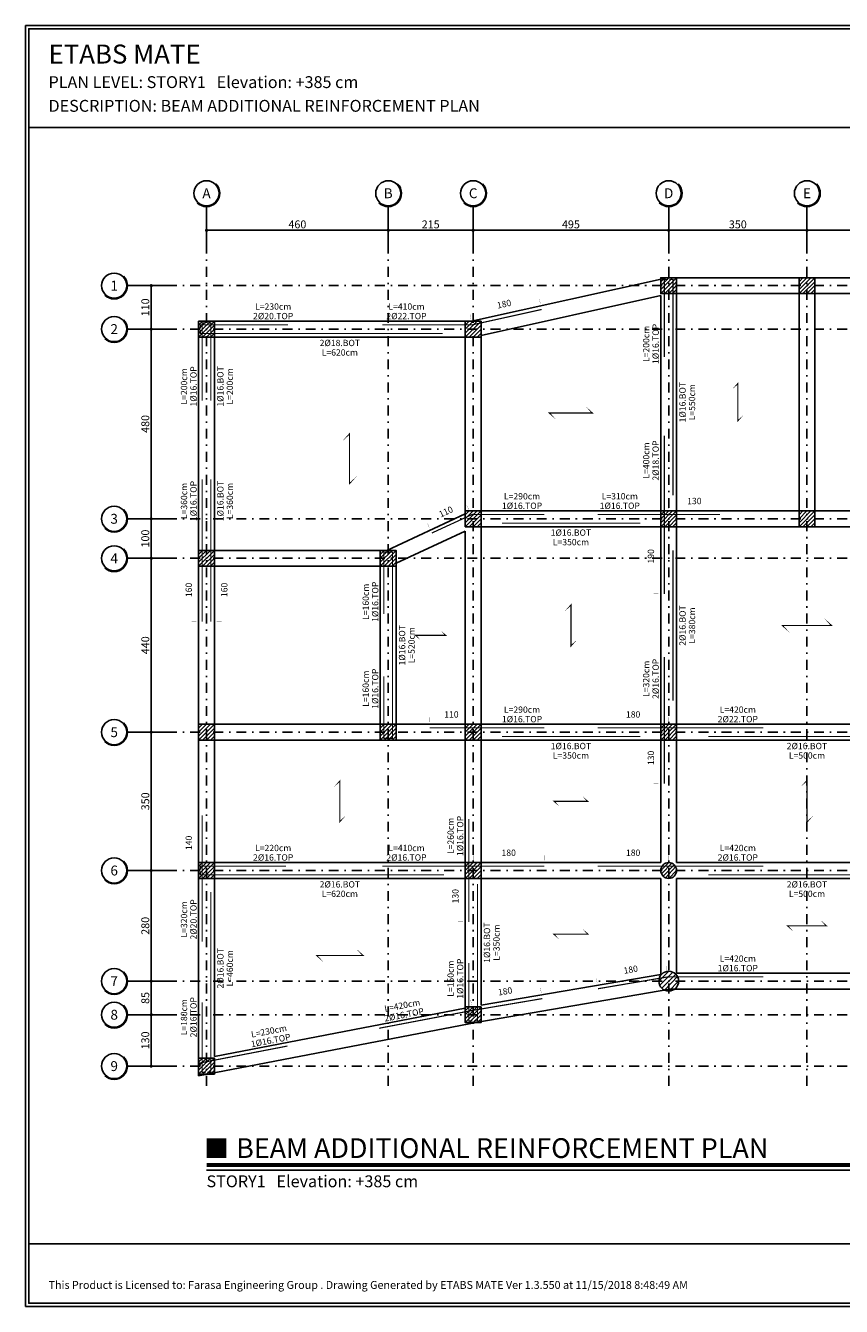
# Model space of a CAD drawing. Extents: x -11458 to 130807, y -18901 to 28079.
# Drawn here: x -1235 to 831, y 2439 to 5680 of the extents above; entities that cross this region are included whole.
import ezdxf
from ezdxf.enums import TextEntityAlignment as Align

# ---------------------------------------------------------------- set-up
doc = ezdxf.new("R2010")
doc.units = 0
doc.header["$LTSCALE"] = 5
doc.header["$MEASUREMENT"] = 0
doc.linetypes.add('EM_DASHDOT', pattern=[11.7, 5, -3, 0.7, -3])
for name, color, linetype in [('EM_BAR_BOT_TEXT', 3, 'CONTINUOUS'), ('EM_BAR_TOP_TEXT', 4, 'CONTINUOUS'), ('EM_BEAM', 2, 'CONTINUOUS'), ('EM_COLUMN', 2, 'CONTINUOUS'), ('EM_DIM', 1, 'CONTINUOUS'), ('EM_FLOOR', 6, 'CONTINUOUS'), ('EM_GRID', 8, 'EM_DASHDOT'), ('EM_GRID_BULB', 1, 'CONTINUOUS'), ('EM_SOLID', 8, 'CONTINUOUS'), ('EM_TEXT', 6, 'CONTINUOUS')]:
    doc.layers.add(name, color=color, linetype=linetype)
doc.styles.add('EM_FONT', font='romans.shx', dxfattribs={"height": 22})
doc.styles.add('EM_TITEL', font='romanc.shx')

msp = doc.modelspace()

# ---------------------------------------------------------------- linework, layer by layer
at = {"layer": 'EM_BAR_BOT_TEXT', "const_width": 3}
for points in [[(395.4423395145532, 5037.694346390876), (404.4423395145532, 5037.694346387183), (404.442339517751, 4491.194346387187)], [(-774.5576604854268, 4927.694346390876), (-765.5576604854268, 4927.694346387187), (-765.557660482249, 4731.194346387187)], [(-792.057660481838, 4910.194346391694), (-792.057660479988, 4901.194346391694), (-178.557660479948, 4901.194346391694)], [(-765.557660482249, 4532.194346387187), (-765.557660482249, 4332.194346387187), (-765.557660482249, 4172.194346387187)], [(-28.55766047994803, 4421.194346391694), (321.442339520052, 4421.194346391694)], [(-314.5576604790476, 3876.694346390876), (-305.5576604790476, 3876.694346387187), (-305.5576604854468, 4347.694346387187), (-314.5576604854468, 4347.694346390876)], [(404.442339517751, 4352.194346387187), (404.442339517751, 3972.194346387187)], [(-28.55766047994803, 3881.194346391694), (321.442339520052, 3881.194346391694)], [(493.442339520052, 3881.194346391694), (993.442339520052, 3881.194346391694)], [(-792.057660481838, 3540.194346391694), (-792.057660479988, 3531.194346391694), (-175.557660479948, 3531.194346391694)], [(493.442339520052, 3531.194346391694), (993.442339520052, 3531.194346391694)], [(-99.55766047904763, 3161.694346390876), (-90.55766047904763, 3161.694346387187), (-90.55766048224905, 3508.194346387187)], [(-774.5576604854268, 3031.694346390876), (-765.5576604854268, 3031.694346387187), (-765.557660482249, 3488.194346387187)]]:
    msp.add_lwpolyline(points, dxfattribs=at)
at = {"layer": 'EM_BAR_TOP_TEXT', "const_width": 3}
for points in [[(391.4423395145532, 5037.694346392516), (382.4423395145532, 5037.694346396205), (382.442339517751, 4841.194346396205)], [(-331.5576604845483, 4923.194346391694), (-102.7617967622482, 4923.194346391694), (72.05610447955223, 4961.932404053226)], [(-778.5576604854268, 4927.694346392516), (-787.5576604854268, 4927.694346396205), (-787.557660482249, 4731.194346396205)], [(-792.0576604826565, 4914.194346391694), (-792.0576604845064, 4923.194346391694), (-570.5576604845064, 4923.194346391694)], [(382.442339517751, 4242.194346396205), (382.442339517751, 4432.194346396205), (382.442339517751, 4642.194346396205)], [(-787.557660482249, 4532.194346396205), (-787.557660482249, 4332.194346396205), (-787.557660482249, 4172.194346396205)], [(78.44233951545175, 4443.194346391694), (-103.9661166220467, 4443.194346391694), (-206.196698731148, 4396.168278621517)], [(523.4423395154517, 4443.194346391694), (393.4423395154517, 4443.194346391694), (213.4423395154517, 4443.194346391694)], [(-318.5576604854468, 4347.694346392516), (-327.5576604854468, 4347.694346396205), (-327.557660482249, 4191.194346396205)], [(382.442339517751, 3762.194346396205), (382.442339517751, 3892.194346396205), (382.442339517751, 4082.194346396205)], [(-318.5576604790476, 3876.694346392516), (-327.5576604790476, 3876.694346396205), (-327.557660482249, 4033.194346396205)], [(-211.5576604845483, 3903.194346391694), (-101.5576604845483, 3903.194346391694), (78.44233951545175, 3903.194346391694)], [(633.4423395154517, 3903.194346391694), (393.4423395154517, 3903.194346391694), (213.4423395154517, 3903.194346391694)], [(-787.557660482249, 3682.194346396205), (-787.557660482249, 3542.194346396205), (-787.557660482249, 3362.194346396205)], [(-112.557660482249, 3412.194346396205), (-112.557660482249, 3542.194346396205), (-112.557660482249, 3672.194346396205)], [(-792.0576604826565, 3544.194346391694), (-792.0576604845064, 3553.194346391694), (-575.5576604845064, 3553.194346391694)], [(-331.5576604845483, 3553.194346391694), (-101.5576604845483, 3553.194346391694), (78.44233951545175, 3553.194346391694)], [(213.4423395154517, 3553.194346391694), (393.4423395154517, 3553.194346391694), (633.4423395154517, 3553.194346391694)], [(-103.5576604790476, 3161.694346392516), (-112.5576604790476, 3161.694346396205), (-112.557660482249, 3308.194346396205)], [(214.5806981369533, 3243.035669713568), (392.5168905379523, 3273.194346391694), (633.4423395154517, 3273.194346391694)], [(-778.5576604854268, 3031.694346392516), (-787.5576604854268, 3031.694346396205), (-787.557660482249, 3208.194346396205)], [(-339.6379493380464, 3142.995846207767), (-103.5074596640479, 3188.020727713385), (73.58069813695329, 3218.035669713568)], [(-792.1561900156394, 3046.226939337346), (-793.8582445339889, 3055.064530095948), (-571.6379493380064, 3097.995846207767)]]:
    msp.add_lwpolyline(points, dxfattribs=at)
at = {"layer": 'EM_BEAM'}
for p, q in [((-105.557660482249, 4932.194346391694), (389.442339517751, 5042.194346391694)), ((389.442339517751, 5042.194346391694), (743.442339517751, 5042.194346391694)), ((743.442339517751, 5042.194346391694), (1097.442339517751, 5042.194346391694)), ((-81.55766048224905, 4895.750346391695), (373.442339517751, 4996.861346391695)), ((373.442339517751, 4452.194346391694), (373.442339517751, 4996.861346391695)), ((413.442339517751, 5002.194346391694), (723.442339517751, 5002.194346391694)), ((413.442339517751, 4452.194346391694), (413.442339517751, 5002.194346391694)), ((723.442339517751, 4452.194346391694), (723.442339517751, 5002.194346391694)), ((763.442339517751, 5002.194346391694), (1073.442339517751, 5002.194346391694)), ((763.442339517751, 4452.194346391694), (763.442339517751, 5002.194346391694)), ((-796.557660482249, 4932.194346391694), (-105.557660482249, 4932.194346391694)), ((-796.557660482249, 4332.194346391694), (-796.557660482249, 4932.194346391694)), ((-81.55766048224905, 4895.750346391695), (-81.55766048224905, 4452.194346391694)), ((-756.557660482249, 4892.194346391694), (-121.557660482249, 4892.194346391694)), ((-756.557660482249, 4352.194346391694), (-756.557660482249, 4892.194346391694)), ((-121.557660482249, 4892.194346391694), (-121.557660482249, 4444.613346391696)), ((-320.257660482248, 4352.194346391694), (-121.557660482249, 4444.613346391696)), ((-81.55766048224905, 4452.194346391694), (373.442339517751, 4452.194346391694)), ((413.442339517751, 4452.194346391694), (723.442339517751, 4452.194346391694)), ((763.442339517751, 4452.194346391694), (1073.442339517751, 4452.194346391694)), ((-81.55766048224905, 4412.194346391694), (373.442339517751, 4412.194346391694)), ((-81.55766048224905, 4412.194346391694), (-81.55766048224905, 3912.194346391694)), ((373.442339517751, 4412.194346391694), (373.442339517751, 3912.194346391694)), ((413.442339517751, 4412.194346391694), (743.442339517751, 4412.194346391694)), ((413.442339517751, 4412.194346391694), (413.442339517751, 3912.194346391694)), ((743.442339517751, 4412.194346391694), (1073.442339517751, 4412.194346391694)), ((-296.557660482249, 4319.775346391696), (-121.557660482249, 4401.171346391697)), ((-121.557660482249, 4401.171346391697), (-121.557660482249, 3912.194346391694)), ((-756.557660482249, 4352.194346391694), (-320.257660482248, 4352.194346391694)), ((-796.557660482249, 3892.194346391694), (-796.557660482249, 4332.194346391694)), ((-756.557660482249, 4312.194346391694), (-336.557660482249, 4312.194346391694)), ((-756.557660482249, 3912.194346391694), (-756.557660482249, 4312.194346391694)), ((-336.557660482249, 3912.194346391694), (-336.557660482249, 4312.194346391694)), ((-296.557660482249, 3912.194346391694), (-296.557660482249, 4319.775346391696)), ((-796.557660482249, 3892.194346391694), (-796.557660482249, 3542.194346391694)), ((-756.557660482249, 3912.194346391694), (-336.557660482249, 3912.194346391694)), ((-296.557660482249, 3912.194346391694), (-121.557660482249, 3912.194346391694)), ((-81.55766048224905, 3912.194346391694), (373.442339517751, 3912.194346391694)), ((413.442339517751, 3912.194346391694), (1073.442339517751, 3912.194346391694)), ((-756.557660482249, 3872.194346391694), (-756.557660482249, 3562.194346391694)), ((-756.557660482249, 3872.194346391694), (-316.557660482249, 3872.194346391694)), ((-316.557660482249, 3872.194346391694), (-121.557660482249, 3872.194346391694)), ((-121.557660482249, 3562.194346391694), (-121.557660482249, 3872.194346391694)), ((-81.55766048224905, 3562.194346391694), (-81.55766048224905, 3872.194346391694)), ((-81.55766048224905, 3872.194346391694), (373.442339517751, 3872.194346391694)), ((373.442339517751, 3872.194346391694), (373.442339517751, 3562.194346391694)), ((413.442339517751, 3872.194346391694), (413.442339517751, 3562.194346391694)), ((413.442339517751, 3872.194346391694), (1073.442339517751, 3872.194346391694)), ((-796.557660482249, 3542.194346391694), (-796.557660482249, 3022.572346391695)), ((-756.557660482249, 3562.194346391694), (-121.557660482249, 3562.194346391694)), ((-81.55766048224905, 3562.194346391694), (373.442339517751, 3562.194346391694)), ((413.442339517751, 3562.194346391694), (1073.442339517751, 3562.194346391694)), ((-756.557660482249, 3522.194346391694), (-756.557660482249, 3071.816346391697)), ((-756.557660482249, 3522.194346391694), (-121.557660482249, 3522.194346391694)), ((-121.557660482249, 3194.113346391696), (-121.557660482249, 3522.194346391694)), ((-81.55766048224905, 3201.143346391695), (-81.55766048224905, 3522.194346391694)), ((-81.55766048224905, 3522.194346391694), (373.442339517751, 3522.194346391694)), ((373.442339517751, 3279.275346391696), (373.442339517751, 3522.194346391694)), ((413.442339517751, 3282.194346391694), (413.442339517751, 3522.194346391694)), ((413.442339517751, 3522.194346391694), (1073.442339517751, 3522.194346391694)), ((-81.55766048224905, 3201.143346391695), (373.442339517751, 3279.275346391696)), ((413.442339517751, 3282.194346391694), (1073.442339517751, 3282.194346391694)), ((-89.33266048224868, 3158.778346391697), (396.442339517751, 3242.194346391694)), ((396.442339517751, 3242.194346391694), (1090.442339517751, 3242.194346391694)), ((-756.557660482249, 3071.816346391697), (-121.557660482249, 3194.113346391696)), ((-796.557660482249, 3022.572346391695), (-89.33266048224868, 3158.778346391697))]:
    msp.add_line(p, q, dxfattribs=at)
msp.add_lwpolyline([(-1234.557660482249, 2439.194346391694), (3349.123819517754, 2439.194346391694), (3349.123819517754, 5680.178010455296), (-1234.557660482249, 5680.178010455296)], close=True, dxfattribs=at)
at = {"layer": 'EM_COLUMN'}
for points, const_width in [([(-776.557660482249, 2839.694346391694), (-726.557660482249, 2839.694346391694)], 50), ([(-776.557660482249, 2797.194346391694), (2263.442339517751, 2797.194346391694)], 10)]:
    msp.add_lwpolyline(points, dxfattribs=dict(at, const_width=const_width))
at = {"layer": 'EM_DIM'}
for p, q in [((-776.557660482249, 5162.194346391694), (-316.557660482249, 5162.194346391694)), ((-316.557660482249, 5162.194346391694), (-101.557660482249, 5162.194346391694)), ((-101.557660482249, 5162.194346391694), (393.442339517751, 5162.194346391694)), ((393.442339517751, 5162.194346391694), (743.442339517751, 5162.194346391694)), ((743.442339517751, 5162.194346391694), (1093.442339517751, 5162.194346391694)), ((-916.557660482249, 4912.194346391694), (-916.557660482249, 5022.194346391694)), ((-916.557660482249, 4432.194346391694), (-916.557660482249, 4912.194346391694)), ((-916.557660482249, 4332.194346391694), (-916.557660482249, 4432.194346391694)), ((-916.557660482249, 3892.194346391694), (-916.557660482249, 4332.194346391694)), ((-916.557660482249, 3542.194346391694), (-916.557660482249, 3892.194346391694)), ((-916.557660482249, 3262.194346391694), (-916.557660482249, 3542.194346391694)), ((-916.557660482249, 3177.194346391694), (-916.557660482249, 3262.194346391694)), ((-916.557660482249, 3047.194346391694), (-916.557660482249, 3177.194346391694))]:
    msp.add_line(p, q, dxfattribs=at)
at = {"layer": 'EM_DIM', "const_width": 4}
for points in [[(-778.557660482249, 5162.194346391694, 1), (-774.557660482249, 5162.194346391694, 1)], [(-318.557660482249, 5162.194346391694, 1), (-314.557660482249, 5162.194346391694, 1)], [(-103.557660482249, 5162.194346391694, 1), (-99.55766048224905, 5162.194346391694, 1)], [(391.442339517751, 5162.194346391694, 1), (395.442339517751, 5162.194346391694, 1)], [(741.442339517751, 5162.194346391694, 1), (745.442339517751, 5162.194346391694, 1)], [(-918.557660482249, 5022.194346391694, 1), (-914.557660482249, 5022.194346391694, 1)], [(-918.557660482249, 4912.194346391694, 1), (-914.557660482249, 4912.194346391694, 1)], [(-918.557660482249, 4432.194346391694, 1), (-914.557660482249, 4432.194346391694, 1)], [(-918.557660482249, 4332.194346391694, 1), (-914.557660482249, 4332.194346391694, 1)], [(-918.557660482249, 3892.194346391694, 1), (-914.557660482249, 3892.194346391694, 1)], [(-918.557660482249, 3542.194346391694, 1), (-914.557660482249, 3542.194346391694, 1)], [(-918.557660482249, 3262.194346391694, 1), (-914.557660482249, 3262.194346391694, 1)], [(-918.557660482249, 3177.194346391694, 1), (-914.557660482249, 3177.194346391694, 1)], [(-918.557660482249, 3047.194346391694, 1), (-914.557660482249, 3047.194346391694, 1)]]:
    msp.add_lwpolyline(points, format="xyb", close=True, dxfattribs=at)
at = {"layer": 'EM_DIM'}
for points in [[(-108.4994351388486, 4943.432332316155, 12, 12, 0), (-108.0112764352489, 4943.540503847067, 0, 0, 0), (67.0124061575516, 4982.324160785247, 12, 12, 0), (67.50056486115136, 4982.432332316155, 0, 0, 0)], [(-115.0530444790475, 4461.209421969357, 12, 12, 0), (-115.507289705447, 4461.000469165247, 0, 0, 0), (-214.598799252748, 4415.418374773475, 12, 12, 0), (-215.0530444790475, 4415.209421969357, 0, 0, 0)], [(523.4423395111517, 4464.194346391694, 12, 12, 0), (522.9423395111517, 4464.194346391694, 0, 0, 0), (393.9423395111517, 4464.194346391694, 12, 12, 0), (393.4423395111517, 4464.194346391694, 0, 0, 0)], [(361.442339517751, 4242.194346404827, 12, 12, 0), (361.442339517751, 4242.694346404827, 0, 0, 0), (361.442339517751, 4431.694346404827, 12, 12, 0), (361.442339517751, 4432.194346404827, 0, 0, 0)], [(-808.557660482249, 4332.194346404827, 12, 12, 0), (-808.557660482249, 4331.694346404827, 0, 0, 0), (-808.557660482249, 4172.694346404827, 12, 12, 0), (-808.557660482249, 4172.194346404827, 0, 0, 0)], [(-744.557660482249, 4332.194346378568, 12, 12, 0), (-744.557660482249, 4331.694346378568, 0, 0, 0), (-744.557660482249, 4172.694346378568, 12, 12, 0), (-744.557660482249, 4172.194346378568, 0, 0, 0)], [(-211.5576604888483, 3924.194346391694, 12, 12, 0), (-211.0576604888483, 3924.194346391694, 0, 0, 0), (-102.0576604888483, 3924.194346391694, 12, 12, 0), (-101.5576604888483, 3924.194346391694, 0, 0, 0)], [(393.4423395111517, 3924.194346391694, 12, 12, 0), (392.9423395111517, 3924.194346391694, 0, 0, 0), (213.9423395111517, 3924.194346391694, 12, 12, 0), (213.4423395111517, 3924.194346391694, 0, 0, 0)], [(361.442339517751, 3762.194346404827, 12, 12, 0), (361.442339517751, 3762.694346404827, 0, 0, 0), (361.442339517751, 3891.694346404827, 12, 12, 0), (361.442339517751, 3892.194346404827, 0, 0, 0)], [(-808.557660482249, 3682.194346404827, 12, 12, 0), (-808.557660482249, 3681.694346404827, 0, 0, 0), (-808.557660482249, 3542.694346404827, 12, 12, 0), (-808.557660482249, 3542.194346404827, 0, 0, 0)], [(-101.5576604888483, 3574.194346391694, 12, 12, 0), (-101.0576604888483, 3574.194346391694, 0, 0, 0), (77.94233951115166, 3574.194346391694, 12, 12, 0), (78.44233951115166, 3574.194346391694, 0, 0, 0)], [(213.4423395111517, 3574.194346391694, 12, 12, 0), (213.9423395111517, 3574.194346391694, 0, 0, 0), (392.9423395111517, 3574.194346391694, 12, 12, 0), (393.4423395111517, 3574.194346391694, 0, 0, 0)], [(-133.557660482249, 3412.194346404827, 12, 12, 0), (-133.557660482249, 3412.694346404827, 0, 0, 0), (-133.557660482249, 3541.694346404827, 12, 12, 0), (-133.557660482249, 3542.194346404827, 0, 0, 0)], [(211.0266555009512, 3263.732741509866, 12, 12, 0), (211.5196247797521, 3263.816295624918, 0, 0, 0), (387.5336862220538, 3293.649187394807, 12, 12, 0), (388.0266555009512, 3293.732741509866, 0, 0, 0)], [(-106.9733444990488, 3208.732741509866, 12, 12, 0), (-106.4803752202479, 3208.816295624918, 0, 0, 0), (69.5336862220538, 3238.649187394807, 12, 12, 0), (70.02665550095116, 3238.732741509866, 0, 0, 0)]]:
    msp.add_lwpolyline(points, format="xyseb", dxfattribs=at)
msp.add_lwpolyline([(-776.557660482249, 2783.861013058366), (2263.442339517751, 2783.861013058366)], dxfattribs=at)
at = {"layer": 'EM_FLOOR'}
for points in [[(554.3423395110513, 4760.094346388807, 0, 3, 0), (568.4423395081521, 4774.194346391694, 3, 3, 0), (568.4423395273516, 4680.194346391694, 3, 0, 0), (582.5423395244525, 4694.294346394585, 3, 0, 0)], [(183.9173395177513, 4715.969346391696, 0, 3, 0), (200.192339517751, 4699.694346391694, 3, 3, 0), (91.69233951775095, 4699.694346391694, 3, 0, 0), (107.9673395177524, 4683.419346391696, 3, 0, 0)], [(-433.3826604912556, 4628.119346387834, 0, 3, 0), (-414.5576604951166, 4646.944346391694, 3, 3, 0), (-414.5576604693779, 4521.444346391694, 3, 0, 0), (-395.7326604732389, 4540.269346395555, 3, 0, 0)], [(130.4173395103517, 4198.419346388517, 0, 3, 0), (145.9423395071517, 4213.944346391694, 3, 3, 0), (145.9423395283538, 4110.444346391694, 3, 0, 0), (161.4673395251521, 4125.969346394886, 3, 0, 0)], [(786.8423395177524, 4180.794346391696, 0, 3, 0), (805.442339517751, 4162.194346391694, 3, 3, 0), (681.442339517751, 4162.194346391694, 3, 0, 0), (700.0423395177513, 4143.594346391696, 3, 0, 0)], [(-182.632660482248, 4148.519346391695, 0, 3, 0), (-171.307660482249, 4137.194346391694, 3, 3, 0), (-246.807660482249, 4137.194346391694, 3, 0, 0), (-235.4826604822483, 4125.869346391697, 3, 0, 0)], [(-454.4326604896069, 3753.069346388544, 0, 3, 0), (-439.0576604927573, 3768.444346391694, 3, 3, 0), (-439.0576604717389, 3665.944346391694, 3, 0, 0), (-423.6826604748876, 3681.319346394845, 3, 0, 0)], [(727.6923395102531, 3753.944346388467, 0, 3, 0), (743.4423395069516, 3769.694346391694, 3, 3, 0), (743.4423395285539, 3664.694346391694, 3, 0, 0), (759.1923395252525, 3680.444346394925, 3, 0, 0)], [(175.5173395177517, 3729.869346391697, 0, 3, 0), (188.192339517751, 3717.194346391694, 3, 3, 0), (103.692339517751, 3717.194346391694, 3, 0, 0), (116.367339517752, 3704.519346391695, 3, 0, 0)], [(777.742339517752, 3416.894346391695, 0, 3, 0), (792.442339517751, 3402.194346391694, 3, 3, 0), (694.442339517751, 3402.194346391694, 3, 0, 0), (709.1423395177517, 3387.494346391697, 3, 0, 0)], [(176.0423395177513, 3393.844346391696, 0, 3, 0), (188.942339517751, 3380.944346391694, 3, 3, 0), (102.942339517751, 3380.944346391694, 3, 0, 0), (115.8423395177524, 3368.044346391696, 3, 0, 0)], [(-398.1076604822483, 3344.744346391697, 0, 3, 0), (-380.557660482249, 3327.194346391694, 3, 3, 0), (-497.557660482249, 3327.194346391694, 3, 0, 0), (-480.007660482248, 3309.644346391695, 3, 0, 0)]]:
    msp.add_lwpolyline(points, format="xyseb", dxfattribs=at)
at = {"layer": 'EM_GRID'}
for p, q in [((-776.557660482249, 2997.194346391694), (-776.557660482249, 5122.194346391694)), ((-316.557660482249, 2997.194346391694), (-316.557660482249, 5122.194346391694)), ((-101.557660482249, 2997.194346391694), (-101.557660482249, 5122.194346391694)), ((393.442339517751, 2997.194346391694), (393.442339517751, 5122.194346391694)), ((743.442339517751, 2997.194346391694), (743.442339517751, 5122.194346391694)), ((-876.557660482249, 5022.194346391694), (2313.442339517751, 5022.194346391694)), ((-876.557660482249, 4912.194346391694), (2313.442339517751, 4912.194346391694)), ((-876.557660482249, 4432.194346391694), (2313.442339517751, 4432.194346391694)), ((-876.557660482249, 4332.194346391694), (2313.442339517751, 4332.194346391694)), ((-876.557660482249, 3892.194346391694), (2313.442339517751, 3892.194346391694)), ((-876.557660482249, 3542.194346391694), (2313.442339517751, 3542.194346391694)), ((-876.557660482249, 3262.194346391694), (2313.442339517751, 3262.194346391694)), ((-876.557660482249, 3177.194346391694), (2313.442339517751, 3177.194346391694)), ((-876.557660482249, 3047.194346391694), (2313.442339517751, 3047.194346391694))]:
    msp.add_line(p, q, dxfattribs=at)
at = {"layer": 'EM_GRID_BULB'}
for p, q in [((-776.557660482249, 5122.194346391694), (-776.557660482249, 5222.194346391694)), ((-316.557660482249, 5122.194346391694), (-316.557660482249, 5222.194346391694)), ((-101.557660482249, 5122.194346391694), (-101.557660482249, 5222.194346391694)), ((393.442339517751, 5122.194346391694), (393.442339517751, 5222.194346391694)), ((743.442339517751, 5122.194346391694), (743.442339517751, 5222.194346391694)), ((-976.557660482249, 5022.194346391694), (-876.557660482249, 5022.194346391694)), ((-976.557660482249, 4912.194346391694), (-876.557660482249, 4912.194346391694)), ((-976.557660482249, 4432.194346391694), (-876.557660482249, 4432.194346391694)), ((-976.557660482249, 4332.194346391694), (-876.557660482249, 4332.194346391694)), ((-976.557660482249, 3892.194346391694), (-876.557660482249, 3892.194346391694)), ((-976.557660482249, 3542.194346391694), (-876.557660482249, 3542.194346391694)), ((-976.557660482249, 3262.194346391694), (-876.557660482249, 3262.194346391694)), ((-976.557660482249, 3177.194346391694), (-876.557660482249, 3177.194346391694)), ((-976.557660482249, 3047.194346391694), (-876.557660482249, 3047.194346391694))]:
    msp.add_line(p, q, dxfattribs=at)
for centre in [(-776.557660482249, 5255.944346391694), (-316.557660482249, 5255.944346391694), (-101.557660482249, 5255.944346391694), (393.442339517751, 5255.944346391694), (743.442339517751, 5255.944346391694), (-1010.307660482249, 5022.194346391694), (-1010.307660482249, 4912.194346391694), (-1010.307660482249, 4432.194346391694), (-1010.307660482249, 4332.194346391694), (-1010.307660482249, 3892.194346391694), (-1010.307660482249, 3542.194346391694), (-1010.307660482249, 3262.194346391694), (-1010.307660482249, 3177.194346391694), (-1010.307660482249, 3047.194346391694)]:
    msp.add_circle(centre, 31.75, dxfattribs=at)
for centre, radius in [((-776.557660482249, 5255.944346391694), 33.75), ((-776.557660482249, 5255.944346391694), 32.75), ((-316.557660482249, 5255.944346391694), 33.75), ((-316.557660482249, 5255.944346391694), 32.75), ((-101.557660482249, 5255.944346391694), 33.75), ((-101.557660482249, 5255.944346391694), 32.75), ((393.442339517751, 5255.944346391694), 33.75), ((393.442339517751, 5255.944346391694), 32.75), ((743.442339517751, 5255.944346391694), 33.75), ((743.442339517751, 5255.944346391694), 32.75), ((-1010.307660482249, 5022.194346391694), 33.75), ((-1010.307660482249, 5022.194346391694), 32.75), ((-1010.307660482249, 4912.194346391694), 33.75), ((-1010.307660482249, 4912.194346391694), 32.75), ((-1010.307660482249, 4432.194346391694), 33.75), ((-1010.307660482249, 4432.194346391694), 32.75), ((-1010.307660482249, 4332.194346391694), 33.75), ((-1010.307660482249, 4332.194346391694), 32.75), ((-1010.307660482249, 3892.194346391694), 33.75), ((-1010.307660482249, 3892.194346391694), 32.75), ((-1010.307660482249, 3542.194346391694), 33.75), ((-1010.307660482249, 3542.194346391694), 32.75), ((-1010.307660482249, 3262.194346391694), 33.75), ((-1010.307660482249, 3262.194346391694), 32.75), ((-1010.307660482249, 3177.194346391694), 33.75), ((-1010.307660482249, 3177.194346391694), 32.75), ((-1010.307660482249, 3047.194346391694), 33.75), ((-1010.307660482249, 3047.194346391694), 32.75)]:
    msp.add_arc(centre, radius, 224.9999999998987, 44.99999999989868, dxfattribs=at)
at = {"layer": 'EM_SOLID'}
for p, q in [((373.442339517751, 3542.194346391694), (393.442339517751, 3562.194346391694)), ((375.2143395177518, 3533.966346391695), (401.6703395177519, 3560.422346391697)), ((379.3003395177511, 3528.052346391694), (407.5843395177526, 3556.336346391694)), ((385.2143395177518, 3523.966346391695), (411.6703395177519, 3552.017146391696)), ((393.442339517751, 3522.194346391694), (413.442339517751, 3542.194346391694)), ((368.442339517751, 3262.194346391694), (393.442339517751, 3287.194346391694)), ((370.6573395177511, 3251.909346391698), (403.7273395177526, 3284.979346391698)), ((375.7648395177512, 3244.516846391696), (411.1198395177526, 3279.871846391696)), ((383.1573395177511, 3239.409346391698), (416.2273395177526, 3274.472846391694)), ((393.442339517751, 3237.194346391694), (418.442339517751, 3262.194346391694))]:
    msp.add_line(p, q, dxfattribs=at)
for points in [[(373.442339517751, 5042.194346391694), (373.442339517751, 5042.194346391694), (383.442339517751, 5042.194346391694), (373.442339517751, 5032.194346391694), (373.442339517751, 5022.194346391694), (393.442339517751, 5042.194346391694), (403.442339517751, 5042.194346391694), (373.442339517751, 5012.194346391694), (373.442339517751, 5002.194346391694), (413.442339517751, 5042.194346391694), (413.442339517751, 5032.194346391694), (383.442339517751, 5002.194346391694), (393.442339517751, 5002.194346391694), (413.442339517751, 5022.194346391694), (413.442339517751, 5012.194346391694), (403.442339517751, 5002.194346391694), (413.442339517751, 5002.194346391694), (413.442339517751, 5002.194346391694)], [(723.442339517751, 5042.194346391694), (723.442339517751, 5042.194346391694), (733.442339517751, 5042.194346391694), (723.442339517751, 5032.194346391694), (723.442339517751, 5022.194346391694), (743.442339517751, 5042.194346391694), (753.442339517751, 5042.194346391694), (723.442339517751, 5012.194346391694), (723.442339517751, 5002.194346391694), (763.442339517751, 5042.194346391694), (763.442339517751, 5032.194346391694), (733.442339517751, 5002.194346391694), (743.442339517751, 5002.194346391694), (763.442339517751, 5022.194346391694), (763.442339517751, 5012.194346391694), (753.442339517751, 5002.194346391694), (763.442339517751, 5002.194346391694), (763.442339517751, 5002.194346391694)], [(-796.557660482249, 4932.194346391694), (-796.557660482249, 4932.194346391694), (-786.557660482249, 4932.194346391694), (-796.557660482249, 4922.194346391694), (-796.557660482249, 4912.194346391694), (-776.557660482249, 4932.194346391694), (-766.557660482249, 4932.194346391694), (-796.557660482249, 4902.194346391694), (-796.557660482249, 4892.194346391694), (-756.557660482249, 4932.194346391694), (-756.557660482249, 4922.194346391694), (-786.557660482249, 4892.194346391694), (-776.557660482249, 4892.194346391694), (-756.557660482249, 4912.194346391694), (-756.557660482249, 4902.194346391694), (-766.557660482249, 4892.194346391694), (-756.557660482249, 4892.194346391694), (-756.557660482249, 4892.194346391694)], [(-121.557660482249, 4932.194346391694), (-121.557660482249, 4932.194346391694), (-111.557660482249, 4932.194346391694), (-121.557660482249, 4922.194346391694), (-121.557660482249, 4912.194346391694), (-101.557660482249, 4932.194346391694), (-91.55766048224905, 4932.194346391694), (-121.557660482249, 4902.194346391694), (-121.557660482249, 4892.194346391694), (-81.55766048224905, 4932.194346391694), (-81.55766048224905, 4922.194346391694), (-111.557660482249, 4892.194346391694), (-101.557660482249, 4892.194346391694), (-81.55766048224905, 4912.194346391694), (-81.55766048224905, 4902.194346391694), (-91.55766048224905, 4892.194346391694), (-81.55766048224905, 4892.194346391694), (-81.55766048224905, 4892.194346391694)], [(-121.557660482249, 4452.194346391694), (-121.557660482249, 4452.194346391694), (-111.557660482249, 4452.194346391694), (-121.557660482249, 4442.194346391694), (-121.557660482249, 4432.194346391694), (-101.557660482249, 4452.194346391694), (-91.55766048224905, 4452.194346391694), (-121.557660482249, 4422.194346391694), (-121.557660482249, 4412.194346391694), (-81.55766048224905, 4452.194346391694), (-81.55766048224905, 4442.194346391694), (-111.557660482249, 4412.194346391694), (-101.557660482249, 4412.194346391694), (-81.55766048224905, 4432.194346391694), (-81.55766048224905, 4422.194346391694), (-91.55766048224905, 4412.194346391694), (-81.55766048224905, 4412.194346391694), (-81.55766048224905, 4412.194346391694)], [(373.442339517751, 4452.194346391694), (373.442339517751, 4452.194346391694), (383.442339517751, 4452.194346391694), (373.442339517751, 4442.194346391694), (373.442339517751, 4432.194346391694), (393.442339517751, 4452.194346391694), (403.442339517751, 4452.194346391694), (373.442339517751, 4422.194346391694), (373.442339517751, 4412.194346391694), (413.442339517751, 4452.194346391694), (413.442339517751, 4442.194346391694), (383.442339517751, 4412.194346391694), (393.442339517751, 4412.194346391694), (413.442339517751, 4432.194346391694), (413.442339517751, 4422.194346391694), (403.442339517751, 4412.194346391694), (413.442339517751, 4412.194346391694), (413.442339517751, 4412.194346391694)], [(723.442339517751, 4452.194346391694), (723.442339517751, 4452.194346391694), (733.442339517751, 4452.194346391694), (723.442339517751, 4442.194346391694), (723.442339517751, 4432.194346391694), (743.442339517751, 4452.194346391694), (753.442339517751, 4452.194346391694), (723.442339517751, 4422.194346391694), (723.442339517751, 4412.194346391694), (763.442339517751, 4452.194346391694), (763.442339517751, 4442.194346391694), (733.442339517751, 4412.194346391694), (743.442339517751, 4412.194346391694), (763.442339517751, 4432.194346391694), (763.442339517751, 4422.194346391694), (753.442339517751, 4412.194346391694), (763.442339517751, 4412.194346391694), (763.442339517751, 4412.194346391694)], [(-796.557660482249, 4352.194346391694), (-796.557660482249, 4352.194346391694), (-786.557660482249, 4352.194346391694), (-796.557660482249, 4342.194346391694), (-796.557660482249, 4332.194346391694), (-776.557660482249, 4352.194346391694), (-766.557660482249, 4352.194346391694), (-796.557660482249, 4322.194346391694), (-796.557660482249, 4312.194346391694), (-756.557660482249, 4352.194346391694), (-756.557660482249, 4342.194346391694), (-786.557660482249, 4312.194346391694), (-776.557660482249, 4312.194346391694), (-756.557660482249, 4332.194346391694), (-756.557660482249, 4322.194346391694), (-766.557660482249, 4312.194346391694), (-756.557660482249, 4312.194346391694), (-756.557660482249, 4312.194346391694)], [(-336.557660482249, 4352.194346391694), (-336.557660482249, 4352.194346391694), (-326.557660482249, 4352.194346391694), (-336.557660482249, 4342.194346391694), (-336.557660482249, 4332.194346391694), (-316.557660482249, 4352.194346391694), (-306.557660482249, 4352.194346391694), (-336.557660482249, 4322.194346391694), (-336.557660482249, 4312.194346391694), (-296.557660482249, 4352.194346391694), (-296.557660482249, 4342.194346391694), (-326.557660482249, 4312.194346391694), (-316.557660482249, 4312.194346391694), (-296.557660482249, 4332.194346391694), (-296.557660482249, 4322.194346391694), (-306.557660482249, 4312.194346391694), (-296.557660482249, 4312.194346391694), (-296.557660482249, 4312.194346391694)], [(-796.557660482249, 3912.194346391694), (-796.557660482249, 3912.194346391694), (-786.557660482249, 3912.194346391694), (-796.557660482249, 3902.194346391694), (-796.557660482249, 3892.194346391694), (-776.557660482249, 3912.194346391694), (-766.557660482249, 3912.194346391694), (-796.557660482249, 3882.194346391694), (-796.557660482249, 3872.194346391694), (-756.557660482249, 3912.194346391694), (-756.557660482249, 3902.194346391694), (-786.557660482249, 3872.194346391694), (-776.557660482249, 3872.194346391694), (-756.557660482249, 3892.194346391694), (-756.557660482249, 3882.194346391694), (-766.557660482249, 3872.194346391694), (-756.557660482249, 3872.194346391694), (-756.557660482249, 3872.194346391694)], [(-336.557660482249, 3912.194346391694), (-336.557660482249, 3912.194346391694), (-326.557660482249, 3912.194346391694), (-336.557660482249, 3902.194346391694), (-336.557660482249, 3892.194346391694), (-316.557660482249, 3912.194346391694), (-306.557660482249, 3912.194346391694), (-336.557660482249, 3882.194346391694), (-336.557660482249, 3872.194346391694), (-296.557660482249, 3912.194346391694), (-296.557660482249, 3902.194346391694), (-326.557660482249, 3872.194346391694), (-316.557660482249, 3872.194346391694), (-296.557660482249, 3892.194346391694), (-296.557660482249, 3882.194346391694), (-306.557660482249, 3872.194346391694), (-296.557660482249, 3872.194346391694), (-296.557660482249, 3872.194346391694)], [(-121.557660482249, 3912.194346391694), (-121.557660482249, 3912.194346391694), (-111.557660482249, 3912.194346391694), (-121.557660482249, 3902.194346391694), (-121.557660482249, 3892.194346391694), (-101.557660482249, 3912.194346391694), (-91.55766048224905, 3912.194346391694), (-121.557660482249, 3882.194346391694), (-121.557660482249, 3872.194346391694), (-81.55766048224905, 3912.194346391694), (-81.55766048224905, 3902.194346391694), (-111.557660482249, 3872.194346391694), (-101.557660482249, 3872.194346391694), (-81.55766048224905, 3892.194346391694), (-81.55766048224905, 3882.194346391694), (-91.55766048224905, 3872.194346391694), (-81.55766048224905, 3872.194346391694), (-81.55766048224905, 3872.194346391694)], [(373.442339517751, 3912.194346391694), (373.442339517751, 3912.194346391694), (383.442339517751, 3912.194346391694), (373.442339517751, 3902.194346391694), (373.442339517751, 3892.194346391694), (393.442339517751, 3912.194346391694), (403.442339517751, 3912.194346391694), (373.442339517751, 3882.194346391694), (373.442339517751, 3872.194346391694), (413.442339517751, 3912.194346391694), (413.442339517751, 3902.194346391694), (383.442339517751, 3872.194346391694), (393.442339517751, 3872.194346391694), (413.442339517751, 3892.194346391694), (413.442339517751, 3882.194346391694), (403.442339517751, 3872.194346391694), (413.442339517751, 3872.194346391694), (413.442339517751, 3872.194346391694)], [(-796.557660482249, 3562.194346391694), (-796.557660482249, 3562.194346391694), (-786.557660482249, 3562.194346391694), (-796.557660482249, 3552.194346391694), (-796.557660482249, 3542.194346391694), (-776.557660482249, 3562.194346391694), (-766.557660482249, 3562.194346391694), (-796.557660482249, 3532.194346391694), (-796.557660482249, 3522.194346391694), (-756.557660482249, 3562.194346391694), (-756.557660482249, 3552.194346391694), (-786.557660482249, 3522.194346391694), (-776.557660482249, 3522.194346391694), (-756.557660482249, 3542.194346391694), (-756.557660482249, 3532.194346391694), (-766.557660482249, 3522.194346391694), (-756.557660482249, 3522.194346391694), (-756.557660482249, 3522.194346391694)], [(-121.557660482249, 3562.194346391694), (-121.557660482249, 3562.194346391694), (-111.557660482249, 3562.194346391694), (-121.557660482249, 3552.194346391694), (-121.557660482249, 3542.194346391694), (-101.557660482249, 3562.194346391694), (-91.55766048224905, 3562.194346391694), (-121.557660482249, 3532.194346391694), (-121.557660482249, 3522.194346391694), (-81.55766048224905, 3562.194346391694), (-81.55766048224905, 3552.194346391694), (-111.557660482249, 3522.194346391694), (-101.557660482249, 3522.194346391694), (-81.55766048224905, 3542.194346391694), (-81.55766048224905, 3532.194346391694), (-91.55766048224905, 3522.194346391694), (-81.55766048224905, 3522.194346391694), (-81.55766048224905, 3522.194346391694)], [(-121.557660482249, 3197.194346391694), (-121.557660482249, 3197.194346391694), (-111.557660482249, 3197.194346391694), (-121.557660482249, 3187.194346391694), (-121.557660482249, 3177.194346391694), (-101.557660482249, 3197.194346391694), (-91.55766048224905, 3197.194346391694), (-121.557660482249, 3167.194346391694), (-121.557660482249, 3157.194346391694), (-81.55766048224905, 3197.194346391694), (-81.55766048224905, 3187.194346391694), (-111.557660482249, 3157.194346391694), (-101.557660482249, 3157.194346391694), (-81.55766048224905, 3177.194346391694), (-81.55766048224905, 3167.194346391694), (-91.55766048224905, 3157.194346391694), (-81.55766048224905, 3157.194346391694), (-81.55766048224905, 3157.194346391694)], [(-796.557660482249, 3067.194346391694), (-796.557660482249, 3067.194346391694), (-786.557660482249, 3067.194346391694), (-796.557660482249, 3057.194346391694), (-796.557660482249, 3047.194346391694), (-776.557660482249, 3067.194346391694), (-766.557660482249, 3067.194346391694), (-796.557660482249, 3037.194346391694), (-796.557660482249, 3027.194346391694), (-756.557660482249, 3067.194346391694), (-756.557660482249, 3057.194346391694), (-786.557660482249, 3027.194346391694), (-776.557660482249, 3027.194346391694), (-756.557660482249, 3047.194346391694), (-756.557660482249, 3037.194346391694), (-766.557660482249, 3027.194346391694), (-756.557660482249, 3027.194346391694), (-756.557660482249, 3027.194346391694)]]:
    msp.add_lwpolyline(points, dxfattribs=at)
for points in [[(373.442339517751, 5002.194346391694), (413.442339517751, 5002.194346391694), (413.442339517751, 5042.194346391694), (373.442339517751, 5042.194346391694)], [(723.442339517751, 5002.194346391694), (763.442339517751, 5002.194346391694), (763.442339517751, 5042.194346391694), (723.442339517751, 5042.194346391694)], [(-796.557660482249, 4892.194346391694), (-756.557660482249, 4892.194346391694), (-756.557660482249, 4932.194346391694), (-796.557660482249, 4932.194346391694)], [(-121.557660482249, 4892.194346391694), (-81.55766048224905, 4892.194346391694), (-81.55766048224905, 4932.194346391694), (-121.557660482249, 4932.194346391694)], [(-121.557660482249, 4412.194346391694), (-81.55766048224905, 4412.194346391694), (-81.55766048224905, 4452.194346391694), (-121.557660482249, 4452.194346391694)], [(373.442339517751, 4412.194346391694), (413.442339517751, 4412.194346391694), (413.442339517751, 4452.194346391694), (373.442339517751, 4452.194346391694)], [(723.442339517751, 4412.194346391694), (763.442339517751, 4412.194346391694), (763.442339517751, 4452.194346391694), (723.442339517751, 4452.194346391694)], [(-796.557660482249, 4312.194346391694), (-756.557660482249, 4312.194346391694), (-756.557660482249, 4352.194346391694), (-796.557660482249, 4352.194346391694)], [(-336.557660482249, 4312.194346391694), (-296.557660482249, 4312.194346391694), (-296.557660482249, 4352.194346391694), (-336.557660482249, 4352.194346391694)], [(-796.557660482249, 3872.194346391694), (-756.557660482249, 3872.194346391694), (-756.557660482249, 3912.194346391694), (-796.557660482249, 3912.194346391694)], [(-336.557660482249, 3872.194346391694), (-296.557660482249, 3872.194346391694), (-296.557660482249, 3912.194346391694), (-336.557660482249, 3912.194346391694)], [(-121.557660482249, 3872.194346391694), (-81.55766048224905, 3872.194346391694), (-81.55766048224905, 3912.194346391694), (-121.557660482249, 3912.194346391694)], [(373.442339517751, 3872.194346391694), (413.442339517751, 3872.194346391694), (413.442339517751, 3912.194346391694), (373.442339517751, 3912.194346391694)], [(-796.557660482249, 3522.194346391694), (-756.557660482249, 3522.194346391694), (-756.557660482249, 3562.194346391694), (-796.557660482249, 3562.194346391694)], [(-121.557660482249, 3522.194346391694), (-81.55766048224905, 3522.194346391694), (-81.55766048224905, 3562.194346391694), (-121.557660482249, 3562.194346391694)], [(-121.557660482249, 3157.194346391694), (-81.55766048224905, 3157.194346391694), (-81.55766048224905, 3197.194346391694), (-121.557660482249, 3197.194346391694)], [(-796.557660482249, 3027.194346391694), (-756.557660482249, 3027.194346391694), (-756.557660482249, 3067.194346391694), (-796.557660482249, 3067.194346391694)]]:
    msp.add_lwpolyline(points, close=True, dxfattribs=at)
for centre, radius in [((393.442339517751, 3542.194346391694), 20), ((393.442339517751, 3262.194346391694), 25)]:
    msp.add_circle(centre, radius, dxfattribs=at)
at = {"layer": 'EM_TEXT'}
for points in [[(-1226.557660482249, 5422.178010455296), (3341.123819517754, 5422.178010455296), (3341.123819517754, 5672.178010455296), (-1226.557660482249, 5672.178010455296)], [(-1226.557660482249, 2597.194346391694), (3341.123819517754, 2597.194346391694), (3341.123819517754, 5422.178010455296), (-1226.557660482249, 5422.178010455296)], [(-1226.557660482249, 2597.194346391694), (3341.123819517754, 2597.194346391694), (3341.123819517754, 2447.194346391694), (-1226.557660482249, 2447.194346391694)]]:
    msp.add_lwpolyline(points, close=True, dxfattribs=at)

# ---------------------------------------------------------------- texts
at = {"layer": 'EM_BAR_BOT_TEXT', "style": 'EM_FONT'}
for s, p in [('2%%C18.BOT', (-439.057660482249, 4885.194346391694)), ('L=620cm', (-439.057660482249, 4861.194346391694)), ('1%%C16.BOT', (145.942339517751, 4405.194346391694)), ('L=350cm', (145.942339517751, 4381.194346391694)), ('1%%C16.BOT', (145.942339517751, 3865.194346391694)), ('2%%C16.BOT', (743.442339517751, 3865.194346391694)), ('L=350cm', (145.942339517751, 3841.194346391694)), ('L=500cm', (743.442339517751, 3841.194346391694)), ('2%%C16.BOT', (-439.057660482249, 3515.194346391694)), ('2%%C16.BOT', (743.442339517751, 3515.194346391694)), ('L=620cm', (-439.057660482249, 3491.194346391694)), ('L=500cm', (743.442339517751, 3491.194346391694))]:
    msp.add_text(s, height=16, dxfattribs=at).set_placement(p, align=Align.TOP_CENTER)
for s, p in [('1%%C16.BOT', (-749.557660482249, 4767.194346397235)), ('L=200cm', (-725.557660482249, 4767.194346402157)), ('1%%C16.BOT', (420.442339517751, 4727.194346397235)), ('L=550cm', (444.442339517751, 4727.194346402157)), ('1%%C16.BOT', (-749.557660482249, 4477.194346397235)), ('L=360cm', (-725.557660482249, 4477.194346402157)), ('2%%C16.BOT', (420.442339517751, 4162.194346397235)), ('L=380cm', (444.442339517751, 4162.194346402157)), ('1%%C16.BOT', (-289.557660482249, 4112.194346397235)), ('L=520cm', (-265.557660482249, 4112.194346402157)), ('1%%C16.BOT', (-74.55766048224905, 3359.694346397235)), ('L=350cm', (-50.55766048224905, 3359.694346402157)), ('2%%C16.BOT', (-749.557660482249, 3294.694346397235)), ('L=460cm', (-725.557660482249, 3294.694346402157))]:
    msp.add_text(s, height=16, rotation=90, dxfattribs=at).set_placement(p, align=Align.TOP_CENTER)
at = {"layer": 'EM_BAR_TOP_TEXT', "style": 'EM_FONT'}
for s, p in [('L=230cm', (-607.807660482249, 4956.194346391694)), ('L=410cm', (-270.307660482249, 4956.194346391694)), ('2%%C20.TOP', (-607.807660482249, 4932.194346391694)), ('2%%C22.TOP', (-270.307660482249, 4932.194346391694)), ('1%%C16.TOP', (22.19233951775095, 4452.194346391694)), ('L=290cm', (22.19233951775095, 4476.194346391694)), ('1%%C16.TOP', (269.692339517751, 4452.194346391694)), ('L=310cm', (269.692339517751, 4476.194346391694)), ('L=290cm', (22.19233951775095, 3936.194346391694)), ('L=420cm', (568.442339517751, 3936.194346391694)), ('1%%C16.TOP', (22.19233951775095, 3912.194346391694)), ('2%%C22.TOP', (568.442339517751, 3912.194346391694)), ('L=220cm', (-607.807660482249, 3586.194346391694)), ('L=410cm', (-270.307660482249, 3586.194346391694)), ('L=420cm', (568.442339517751, 3586.194346391694)), ('2%%C16.TOP', (-607.807660482249, 3562.194346391694)), ('2%%C16.TOP', (-270.307660482249, 3562.194346391694)), ('2%%C16.TOP', (568.442339517751, 3562.194346391694)), ('L=420cm', (568.442339517751, 3306.194346391694)), ('1%%C16.TOP', (568.442339517751, 3282.194346391694))]:
    msp.add_text(s, height=16, dxfattribs=at).set_placement(p, align=Align.BOTTOM_CENTER)
for s, rotation, p in [('L=200cm', 90, (349.442339517751, 4874.694346382676)), ('1%%C16.TOP', 90, (373.442339517751, 4874.694346387598)), ('L=200cm', 90, (-820.557660482249, 4767.194346382676)), ('1%%C16.TOP', 90, (-796.557660482249, 4767.194346387598)), ('L=400cm', 90, (349.442339517751, 4579.694346382676)), ('2%%C18.TOP', 90, (373.442339517751, 4579.694346387598)), ('L=360cm', 90, (-820.557660482249, 4477.194346382676)), ('1%%C16.TOP', 90, (-796.557660482249, 4477.194346387598)), ('L=160cm', 90, (-360.557660482249, 4222.194346382676)), ('1%%C16.TOP', 90, (-336.557660482249, 4222.194346387598)), ('1%%C16.TOP', 90, (-336.557660482249, 4002.194346387598)), ('L=320cm', 90, (349.442339517751, 4027.194346382676)), ('2%%C16.TOP', 90, (373.442339517751, 4027.194346387598)), ('L=160cm', 90, (-360.557660482249, 4002.194346382676)), ('L=260cm', 90, (-145.557660482249, 3629.694346382676)), ('1%%C16.TOP', 90, (-121.557660482249, 3629.694346387598)), ('2%%C20.TOP', 90, (-796.557660482249, 3418.444346387598)), ('L=320cm', 90, (-820.557660482249, 3418.444346382676)), ('L=150cm', 90, (-145.557660482249, 3268.444346382676)), ('1%%C16.TOP', 90, (-121.557660482249, 3268.444346387598)), ('L=180cm', 90, (-820.557660482249, 3170.944346382676)), ('2%%C16.TOP', 90, (-796.557660482249, 3170.944346387598)), ('L=420cm', 10.9012676516067, (-278.6288158964489, 3187.900345657687)), ('2%%C16.TOP', 10.9012676516067, (-274.0900038523469, 3164.333436967147)), ('L=230cm', 10.9012676516067, (-616.128815896438, 3122.900345657687)), ('1%%C16.TOP', 10.9012676516067, (-611.5900038523378, 3099.333436967147))]:
    msp.add_text(s, height=16, rotation=rotation, dxfattribs=at).set_placement(p, align=Align.BOTTOM_CENTER)
at = {"layer": 'EM_BEAM', "style": 'EM_TITEL'}
for s, height, p in [('ETABS MATE', 48, (-1176.557660482249, 5632.178010455296)), ('PLAN LEVEL: STORY1   Elevation: +385 cm', 30, (-1176.557660482249, 5552.178010455296)), ('DESCRIPTION: BEAM ADDITIONAL REINFORCEMENT PLAN', 30, (-1176.557660482249, 5492.178010455296))]:
    msp.add_text(s, height=height, dxfattribs=at).set_placement(p, align=Align.TOP_LEFT)
msp.add_text('BEAM ADDITIONAL REINFORCEMENT PLAN', height=50, dxfattribs=at).set_placement((-701.557660482249, 2839.694346391694), align=Align.MIDDLE_LEFT)
at = {"layer": 'EM_DIM', "style": 'EM_TITEL'}
for s, p in [(' 460 ', (-546.557660482249, 5177.194346391694)), (' 215 ', (-209.057660482249, 5177.194346391694)), (' 495 ', (145.942339517751, 5177.194346391694)), (' 350 ', (568.442339517751, 5177.194346391694))]:
    msp.add_text(s, height=20, dxfattribs=at).set_placement(p, align=Align.MIDDLE_CENTER)
for s, p in [(' 110 ', (-931.557660482249, 4967.194346391694)), (' 480 ', (-931.557660482249, 4672.194346391694)), (' 100 ', (-931.557660482249, 4382.194346391694)), (' 440 ', (-931.557660482249, 4112.194346391694)), (' 350 ', (-931.557660482249, 3717.194346391694)), (' 280 ', (-931.557660482249, 3402.194346391694)), (' 85 ', (-931.557660482249, 3219.694346391694)), (' 130 ', (-931.557660482249, 3112.194346391694))]:
    msp.add_text(s, height=20, rotation=90, dxfattribs=at).set_placement(p, align=Align.MIDDLE_CENTER)
at = {"layer": 'EM_DIM', "style": 'EM_FONT'}
for s, rotation, p in [(' 180 ', 12.5288077075156, (-20.49943513884864, 4962.932332316155)), (' 110 ', 24.94390526016761, (-165.0530444790475, 4438.209421969357)), (' 190 ', 90, (361.442339517751, 4337.194346404827)), (' 160 ', 90, (-808.557660482249, 4252.194346404827)), (' 130 ', 90, (361.442339517751, 3827.194346404827)), (' 140 ', 90, (-808.557660482249, 3612.194346404827)), (' 130 ', 90, (-133.557660482249, 3477.194346404827)), (' 180 ', 9.74364128576491, (299.5266555009512, 3278.732741509866)), (' 180 ', 9.74364128576491, (-18.47334449904884, 3223.732741509866))]:
    msp.add_text(s, height=16, rotation=rotation, dxfattribs=at).set_placement(p, align=Align.BOTTOM_CENTER)
for s, p in [(' 130 ', (458.4423395111517, 4464.194346391694)), (' 110 ', (-156.5576604888483, 3924.194346391694)), (' 180 ', (303.4423395111517, 3924.194346391694)), (' 180 ', (-11.55766048884834, 3574.194346391694)), (' 180 ', (303.4423395111517, 3574.194346391694))]:
    msp.add_text(s, height=16, dxfattribs=at).set_placement(p, align=Align.BOTTOM_CENTER)
msp.add_text(' 160 ', height=16, rotation=90, dxfattribs=at).set_placement((-739.557660482249, 4252.194346376516), align=Align.TOP_CENTER)
at = {"layer": 'EM_DIM', "style": 'EM_TITEL'}
msp.add_text('STORY1   Elevation: +385 cm', height=30, dxfattribs=at).set_placement((-776.557660482249, 2770.694346391694), align=Align.TOP_LEFT)
at = {"layer": 'EM_GRID_BULB', "style": 'EM_TITEL'}
for s, p in [('A', (-776.557660482249, 5255.944346391694)), ('B', (-316.557660482249, 5255.944346391694)), ('C', (-101.557660482249, 5255.944346391694)), ('D', (393.442339517751, 5255.944346391694)), ('E', (743.442339517751, 5255.944346391694)), ('1', (-1010.307660482249, 5022.194346391694)), ('2', (-1010.307660482249, 4912.194346391694)), ('3', (-1010.307660482249, 4432.194346391694)), ('4', (-1010.307660482249, 4332.194346391694)), ('5', (-1010.307660482249, 3892.194346391694)), ('6', (-1010.307660482249, 3542.194346391694)), ('7', (-1010.307660482249, 3262.194346391694)), ('8', (-1010.307660482249, 3177.194346391694)), ('9', (-1010.307660482249, 3047.194346391694))]:
    msp.add_text(s, height=25, dxfattribs=at).set_placement(p, align=Align.MIDDLE_CENTER)
at = {"layer": 'EM_TEXT', "style": 'EM_TITEL'}
msp.add_text('This Product is Licensed to: Farasa Engineering Group . Drawing Generated by ETABS MATE Ver 1.3.550 at 11/15/2018 8:48:49 AM', height=20, dxfattribs=at).set_placement((-1176.557660482249, 2477.194346391694), align=Align.BOTTOM_LEFT)

doc.saveas('drawing.dxf')
